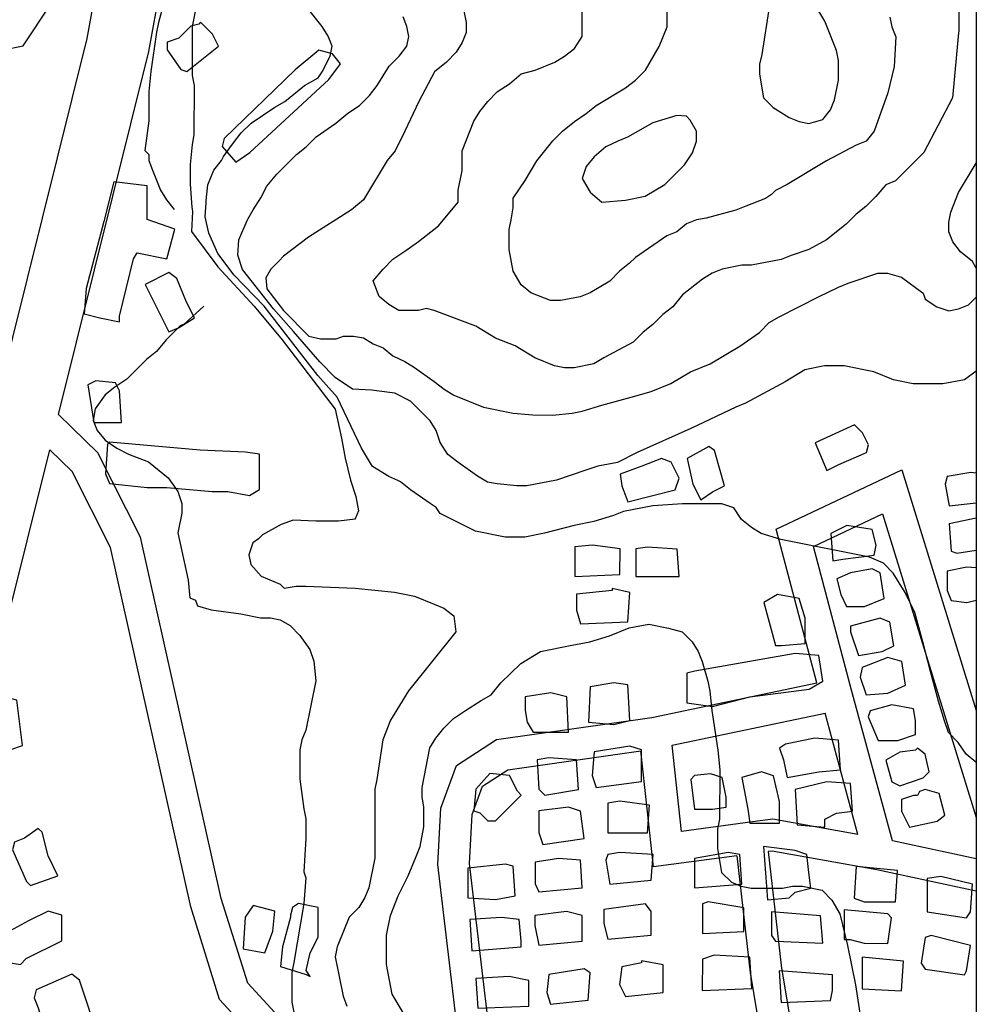
# Model space of a CAD drawing. Extents: x -16001 to -6627, y 101999 to 108000.
# Drawn here: x -8303 to -8000, y 102263 to 102576 of the extents above; entities that cross this region are included whole.
import ezdxf

# ---------------------------------------------------------------- set-up
doc = ezdxf.new("R2010")
doc.units = 0
for name, color, linetype in [('2101000', 7, 'CONTINUOUS'), ('3001000', 4, 'CONTINUOUS'), ('7101000', 7, 'CONTINUOUS'), ('7102000', 7, 'CONTINUOUS'), ('7103000', 7, 'CONTINUOUS'), ('999', 7, 'CONTINUOUS')]:
    doc.layers.add(name, color=color, linetype=linetype)

msp = doc.modelspace()

# ---------------------------------------------------------------- linework, layer by layer
at = {"layer": '2101000'}
for points in [[(-8290.96, 102450.38), (-8262.33, 102565.38), (-8258.62, 102585.84), (-8253.95, 102611.51)], [(-8310.32, 102455.6), (-8281.95, 102569.56), (-8278.34, 102589.39), (-8275.52, 102604.93)], [(-8142.29, 102124.4), (-8187.16, 102195.65), (-8204.39, 102241.07), (-8231.02, 102270), (-8239.38, 102296.85), (-8265.03, 102411.5), (-8278.51, 102438.23), (-8290.96, 102450.38)], [(-8324.26, 102294.65), (-8315.37, 102352.56), (-8293.74, 102439.12)], [(-8152.84, 102122.36), (-8196.18, 102191.18), (-8213.08, 102235.75), (-8239.92, 102264.9), (-8249.07, 102294.27), (-8274.54, 102408.13), (-8286.71, 102432.26), (-8293.74, 102439.12)], [(-8050.53, 102365.3), (-8063.48, 102413.94), (-8023.63, 102432.76), (-8000, 102356.46)], [(-8039.53, 102362.94), (-8051.66, 102408.48), (-8029.79, 102418.81), (-8000, 102322.59)], [(-8102.84, 102354.32), (-8050.53, 102365.3)], [(-8026.59, 102315.14), (-8039.53, 102362.94)], [(-8066, 102311.78), (-8061.74, 102274.78), (-8055.35, 102236.36), (-8057.85, 102216.11), (-8069.24, 102198.15), (-8085.39, 102188.84), (-8121.1, 102187.89), (-8140.25, 102192.81), (-8154.95, 102203.34), (-8160.53, 102221.13), (-8170.71, 102307.71), (-8169.73, 102325.51), (-8164.84, 102339.01), (-8152.15, 102347.27), (-8102.84, 102354.32)], [(-8096.48, 102345.46), (-8047.94, 102355.65)], [(-8037.53, 102317.21), (-8047.94, 102355.65)], [(-8075.94, 102310.46), (-8071.66, 102273.33), (-8065.48, 102236.14), (-8067.53, 102219.55), (-8076.4, 102205.55), (-8088.21, 102198.74), (-8119.95, 102197.9), (-8135.93, 102202), (-8146.38, 102209.49), (-8150.68, 102223.2), (-8160.65, 102308.04), (-8159.8, 102323.52), (-8156.55, 102332.49), (-8148.53, 102337.71), (-8106.37, 102343.74)], [(-8075.94, 102310.46), (-8102.38, 102306.9), (-8106.37, 102343.74)], [(-8070.95, 102321.2), (-8093.52, 102318.16), (-8096.48, 102345.46)], [(-8037.53, 102317.21), (-8064.52, 102322.05), (-8070.95, 102321.2)], [(-8000, 102309.46), (-8026.59, 102315.14)], [(-8031.56, 102306), (-8064.75, 102311.95), (-8066, 102311.78)], [(-8000, 102299.26), (-8031.56, 102306)]]:
    msp.add_lwpolyline(points, dxfattribs=at)
at = {"layer": '3001000'}
for points in [[(-8302.19, 102567.22), (-8300.96, 102569.09), (-8294.68, 102578.49), (-8290.11, 102587.63), (-8289.69, 102588.46), (-8282.8, 102598.47), (-8282.79, 102602.2), (-8291.53, 102632.18), (-8294.01, 102639.67), (-8294.62, 102643.43), (-8296.49, 102648.42), (-8297.75, 102650.3), (-8300.24, 102652.18), (-8302.76, 102650.31), (-8313.38, 102632.82), (-8322.15, 102617.88), (-8338.43, 102590.39), (-8338.44, 102587.67), (-8338.44, 102585.39), (-8334.69, 102582.9), (-8308.46, 102565.99), (-8302.19, 102567.22)], [(-8240.32, 102567.16), (-8242.19, 102570.92), (-8245.94, 102574.68), (-8246.56, 102574.07), (-8249.07, 102573.42), (-8252.83, 102569.7), (-8256.58, 102568.44), (-8256.58, 102565.94), (-8252.19, 102559.69), (-8250.32, 102559.07), (-8240.32, 102567.16)], [(-8230.36, 102533.42), (-8205.32, 102556.53), (-8201.57, 102561.52), (-8204.09, 102564.64), (-8208.45, 102565.9), (-8215.95, 102559.65), (-8238.47, 102537.8), (-8239.09, 102535.31), (-8234.73, 102530.31), (-8230.36, 102533.42)], [(-8254.11, 102509.07), (-8262.87, 102512.19), (-8262.86, 102516.56), (-8262.86, 102522.82), (-8273.49, 102524.09), (-8276.63, 102511.58), (-8282.28, 102490.33), (-8282.9, 102482.23), (-8277.89, 102480.96), (-8271.65, 102479.69), (-8271.65, 102480.96), (-8271.65, 102481.57), (-8267.24, 102499.72), (-8266.01, 102501.56), (-8256.64, 102499.71), (-8254.11, 102509.07)], [(-8252.91, 102477.83), (-8247.9, 102480.94), (-8250.38, 102485.93), (-8253.51, 102493.45), (-8256, 102495.33), (-8263.5, 102491.58), (-8256.01, 102476.57), (-8252.91, 102477.83)], [(-8271.06, 102447.84), (-8271.67, 102457.82), (-8272.93, 102460.35), (-8279.17, 102460.97), (-8281.66, 102459.71), (-8279.8, 102447.85), (-8271.06, 102447.84)], [(-8043.6, 102434.52), (-8034.84, 102438.27), (-8034.22, 102440.76), (-8036.09, 102444.49), (-8038.58, 102447.02), (-8051.1, 102441.39), (-8047.35, 102432.64), (-8043.6, 102434.52)], [(-8227.31, 102437.79), (-8231.67, 102438.44), (-8246.06, 102439.07), (-8274.82, 102441.59), (-8275.44, 102440.97), (-8276.06, 102431.58), (-8274.83, 102428.46), (-8262.94, 102427.19), (-8256.7, 102427.18), (-8242.32, 102425.94), (-8237.31, 102425.93), (-8230.45, 102424.67), (-8227.32, 102426.54), (-8227.31, 102437.79)], [(-8083.6, 102425.8), (-8079.85, 102427.68), (-8082.97, 102438.93), (-8084.84, 102440.16), (-8091.71, 102436.44), (-8089.84, 102428.3), (-8087.35, 102423.31), (-8083.6, 102425.8)], [(-8095.46, 102426.43), (-8094.23, 102430.19), (-8096.71, 102435.18), (-8099.85, 102436.44), (-8106.09, 102433.95), (-8112.97, 102431.43), (-8112.34, 102427.71), (-8110.47, 102422.68), (-8095.46, 102426.43)], [(-8042.37, 102404.51), (-8032.38, 102405.76), (-8031.73, 102408.88), (-8032.99, 102413.87), (-8041.1, 102415.14), (-8046.11, 102412.65), (-8045.5, 102403.9), (-8042.37, 102404.51)], [(-8112.98, 102399.58), (-8112.97, 102407.71), (-8121.7, 102408.95), (-8127.33, 102408.34), (-8127.33, 102398.97), (-8112.98, 102399.58)], [(-8094.25, 102398.95), (-8094.86, 102407.7), (-8104.24, 102408.32), (-8107.99, 102407.71), (-8107.99, 102398.96), (-8094.25, 102398.95)], [(-8035.5, 102389.5), (-8029.26, 102391.99), (-8030.51, 102400.12), (-8033, 102401.39), (-8039.88, 102400.13), (-8044.25, 102398.26), (-8043, 102393.26), (-8041.12, 102389.5), (-8035.5, 102389.5)], [(-8110.47, 102384.57), (-8109.85, 102393.94), (-8115.47, 102395.21), (-8115.47, 102394.59), (-8126.72, 102393.34), (-8126.73, 102388.35), (-8125.47, 102383.97), (-8110.47, 102384.57)], [(-8061.76, 102377.08), (-8054.26, 102377.69), (-8054.25, 102385.79), (-8056.12, 102392.01), (-8063, 102393.28), (-8067.37, 102390.79), (-8063.63, 102377.08), (-8061.76, 102377.08)], [(-8029.89, 102375.17), (-8026.14, 102377.05), (-8027.39, 102384.53), (-8030.52, 102385.77), (-8039.9, 102383.28), (-8039.9, 102381.43), (-8037.39, 102373.91), (-8029.89, 102375.17)], [(-8071.79, 102360.82), (-8053.04, 102363.3), (-8048.64, 102365.82), (-8049.9, 102373.92), (-8057.39, 102374.58), (-8089.27, 102368.97), (-8091.76, 102368.35), (-8091.77, 102358.96), (-8083.66, 102357.72), (-8071.79, 102360.82)], [(-8028.02, 102362.04), (-8022.4, 102364.53), (-8023.65, 102372.02), (-8028.01, 102373.29), (-8036.16, 102370.18), (-8036.78, 102367.04), (-8034.91, 102361.43), (-8028.02, 102362.04)], [(-8109.88, 102353.36), (-8110.49, 102364.61), (-8114.88, 102365.23), (-8122.38, 102364), (-8123.01, 102352.76), (-8114.89, 102352.1), (-8109.88, 102353.36)], [(-8129.25, 102349.62), (-8129.88, 102360.87), (-8134.89, 102362.13), (-8143.01, 102360.88), (-8143.01, 102356.5), (-8142.4, 102352.78), (-8140.53, 102349.63), (-8129.25, 102349.62)], [(-8302.38, 102345.4), (-8304.25, 102359.75), (-8308.64, 102360.99), (-8314.88, 102360.38), (-8315.5, 102351.02), (-8314.27, 102350.37), (-8313.02, 102344.76), (-8306.13, 102344.17), (-8302.38, 102345.4)], [(-8024.93, 102347.04), (-8019.3, 102348.91), (-8019.3, 102353.29), (-8019.91, 102357.05), (-8026.79, 102358.28), (-8033.65, 102356.41), (-8034.3, 102354.53), (-8031.17, 102347.04), (-8024.93, 102347.04)], [(-8049.93, 102337.05), (-8043.04, 102337.69), (-8043.68, 102347.05), (-8051.18, 102347.68), (-8060.55, 102345.8), (-8062.43, 102344.57), (-8061.17, 102340.81), (-8059.92, 102335.21), (-8049.93, 102337.05)], [(-8106.15, 102333.98), (-8106.14, 102343.99), (-8109.89, 102345.23), (-8121.14, 102343.36), (-8121.76, 102335.87), (-8120.53, 102332.11), (-8106.15, 102333.98)], [(-8016.8, 102335.17), (-8014.92, 102337.02), (-8016.17, 102342.65), (-8018.66, 102344.54), (-8019.31, 102343.92), (-8024.29, 102343.28), (-8028.68, 102340.79), (-8026.81, 102333.91), (-8024.3, 102332.65), (-8016.8, 102335.17)], [(-8126.16, 102331.5), (-8126.77, 102340.87), (-8135.52, 102341.49), (-8139.27, 102340.88), (-8138.67, 102331.51), (-8136.79, 102329.63), (-8126.16, 102331.5)], [(-8062.45, 102320.82), (-8062.44, 102327.69), (-8064.31, 102335.83), (-8068.06, 102337.06), (-8074.3, 102335.22), (-8072.43, 102325.2), (-8071.82, 102320.83), (-8062.45, 102320.82)], [(-8152.42, 102321.51), (-8144.29, 102329.64), (-8145.52, 102330.9), (-8148.04, 102335.9), (-8154.28, 102336.52), (-8158.65, 102331.53), (-8159.3, 102324.66), (-8157.42, 102324.01), (-8154.91, 102321.52), (-8152.42, 102321.51)], [(-8083.68, 102325.21), (-8079.32, 102325.83), (-8079.31, 102328.97), (-8080.54, 102335.22), (-8084.29, 102336.46), (-8089.3, 102335.85), (-8090.56, 102334.58), (-8089.31, 102325.22), (-8083.68, 102325.21)], [(-8048.06, 102322.07), (-8044.31, 102323.92), (-8039.3, 102324.56), (-8039.94, 102333.31), (-8047.44, 102333.93), (-8057.43, 102331.44), (-8056.82, 102320.2), (-8048.07, 102319.54), (-8048.06, 102322.07)], [(-8012.44, 102321.39), (-8009.95, 102323.27), (-8011.82, 102330.14), (-8016.18, 102331.41), (-8018.06, 102330.8), (-8018.68, 102329.53), (-8019.93, 102329.53), (-8023.69, 102328.27), (-8023.69, 102324.55), (-8021.2, 102319.52), (-8012.44, 102321.39)], [(-8104.29, 102317.74), (-8103.66, 102326.49), (-8113.04, 102327.73), (-8116.79, 102327.12), (-8116.8, 102317.75), (-8104.29, 102317.74)], [(-8124.3, 102315.88), (-8125.52, 102324.63), (-8129.27, 102325.87), (-8138.67, 102324.64), (-8138.68, 102317.77), (-8137.42, 102314.01), (-8124.3, 102315.88)], [(-8291.17, 102304.13), (-8294.3, 102310.39), (-8296.17, 102317.91), (-8297.42, 102319.14), (-8301.79, 102316.04), (-8304.93, 102314.78), (-8305.55, 102312.28), (-8301.19, 102302.26), (-8299.93, 102301.03), (-8291.17, 102304.13)], [(-8059.33, 102297.06), (-8057.46, 102298.94), (-8052.45, 102300.2), (-8053.09, 102305.19), (-8053.7, 102310.8), (-8057.45, 102312.07), (-8067.44, 102313.34), (-8066.22, 102296.45), (-8059.33, 102297.06)], [(-8124.93, 102300.26), (-8125.54, 102309.01), (-8132.42, 102309.63), (-8139.92, 102308.38), (-8139.92, 102301.51), (-8138.69, 102299.01), (-8124.93, 102300.26)], [(-8103.04, 102302.74), (-8102.42, 102310.84), (-8113.05, 102311.5), (-8116.8, 102310.85), (-8117.42, 102309.01), (-8116.17, 102301.49), (-8103.04, 102302.74)], [(-8074.33, 102301.45), (-8074.94, 102310.82), (-8078.69, 102311.47), (-8089.32, 102309.6), (-8089.33, 102300.23), (-8074.33, 102301.45)], [(-8146.19, 102297.75), (-8146.8, 102307.15), (-8149.29, 102307.77), (-8161.19, 102306.52), (-8161.19, 102297.15), (-8152.44, 102296.53), (-8146.19, 102297.75)], [(-8025.59, 102295.8), (-8024.96, 102305.78), (-8038.09, 102307.06), (-8038.71, 102297.05), (-8035.58, 102295.81), (-8025.59, 102295.8)], [(-8001.83, 102292.64), (-8001.21, 102301.39), (-8011.2, 102303.89), (-8015.59, 102303.28), (-8015.6, 102292.65), (-8003.09, 102290.76), (-8001.83, 102292.64)], [(-8223.07, 102286.58), (-8222.43, 102292.83), (-8229.31, 102294.71), (-8231.8, 102290.96), (-8232.45, 102280.98), (-8225.57, 102279.71), (-8223.07, 102286.58)], [(-8212.45, 102274.09), (-8211.19, 102279.7), (-8208.69, 102284.68), (-8208.69, 102294.08), (-8214.93, 102295.32), (-8216.8, 102294.09), (-8217.45, 102291.59), (-8217.45, 102290.95), (-8219.95, 102281.58), (-8220.57, 102275.33), (-8212.45, 102272.83), (-8211.2, 102272.21), (-8212.45, 102274.09)], [(-8103.06, 102285.24), (-8103.05, 102292.73), (-8104.92, 102295.22), (-8118.05, 102293.36), (-8118.05, 102288.98), (-8116.82, 102283.99), (-8103.06, 102285.24)], [(-8073.73, 102286.45), (-8073.72, 102293.96), (-8084.97, 102295.85), (-8086.84, 102295.21), (-8086.85, 102285.84), (-8073.73, 102286.45)], [(-8301.21, 102277.89), (-8289.96, 102283.52), (-8289.95, 102291.66), (-8294.31, 102292.89), (-8300.56, 102289.79), (-8308.7, 102285.42), (-8309.32, 102281.04), (-8307.45, 102276.67), (-8303.09, 102276.02), (-8301.21, 102277.89)], [(-8144.33, 102281.52), (-8144.33, 102282.78), (-8144.33, 102283.4), (-8144.94, 102290.27), (-8150.57, 102290.89), (-8160.56, 102290.28), (-8159.95, 102280.27), (-8144.33, 102281.52)], [(-8124.94, 102283.38), (-8124.93, 102291.51), (-8129.94, 102292.75), (-8139.93, 102291.53), (-8139.94, 102288.38), (-8138.71, 102282.13), (-8124.94, 102283.38)], [(-8049.35, 102291.45), (-8064.96, 102292.69), (-8064.97, 102285.21), (-8063.71, 102283.33), (-8048.71, 102282.7), (-8049.35, 102291.45)], [(-8026.85, 102290.78), (-8028.08, 102292.05), (-8041.85, 102293.29), (-8041.86, 102283.93), (-8039.98, 102283.92), (-8035.59, 102282.69), (-8028.09, 102282.68), (-8026.85, 102290.78)], [(-8003.11, 102273.91), (-8001.84, 102282.01), (-8014.35, 102285.17), (-8016.22, 102284.52), (-8017.49, 102276.42), (-8016.23, 102274.54), (-8003.73, 102272.65), (-8003.11, 102273.91)], [(-8071.22, 102268.33), (-8071.86, 102278.34), (-8083.11, 102278.97), (-8086.86, 102277.71), (-8086.87, 102267.73), (-8071.22, 102268.33)], [(-8023.11, 102277.04), (-8036.24, 102278.31), (-8036.24, 102268.3), (-8023.74, 102267.67), (-8023.11, 102277.04)], [(-8123.08, 102264.62), (-8122.46, 102273.36), (-8124.33, 102274.63), (-8135.58, 102272.76), (-8136.2, 102267.12), (-8134.97, 102263.39), (-8123.08, 102264.62)], [(-8099.32, 102267.09), (-8099.32, 102275.84), (-8106.2, 102277.11), (-8106.2, 102276.49), (-8112.44, 102275.24), (-8113.09, 102269.63), (-8111.22, 102265.87), (-8099.32, 102267.09)], [(-8284.97, 102256.01), (-8279.35, 102256), (-8283.09, 102267.25), (-8284.34, 102271.01), (-8286.83, 102272.89), (-8298.09, 102267.91), (-8298.7, 102265.41), (-8297.47, 102262.27), (-8295.6, 102256.02), (-8293.73, 102252.29), (-8284.97, 102256.01)], [(-8141.83, 102262.75), (-8141.83, 102270.89), (-8148.09, 102272.15), (-8158.7, 102271.52), (-8158.09, 102262.15), (-8141.83, 102262.75)], [(-8046.24, 102264.55), (-8045.62, 102267.69), (-8045.61, 102272.68), (-8062.49, 102273.96), (-8061.85, 102263.95), (-8046.24, 102264.55)]]:
    msp.add_lwpolyline(points, close=True, dxfattribs=at)
for points in [[(-8000, 102431.76), (-8001.72, 102431.99), (-8009.22, 102430.73), (-8009.86, 102428.24), (-8008.61, 102421.36), (-8000, 102422.3)], [(-8000, 102417.45), (-8008.61, 102415.73), (-8008, 102406.98), (-8006.13, 102406.36), (-8000, 102407.32)], [(-8000, 102401.73), (-8003, 102401.98), (-8009.24, 102400.72), (-8009.25, 102394.5), (-8008.02, 102391.36), (-8003.01, 102390.74), (-8000, 102391.49)]]:
    msp.add_lwpolyline(points, dxfattribs=at)
at = {"layer": '7101000', "flags": 128}
for points in [[(-8054.23, 102655.73), (-8051.1, 102651.97), (-8047.35, 102650.7), (-8037.98, 102648.2), (-8028.61, 102643.82), (-8022.37, 102636.33), (-8020.5, 102631.95), (-8019.89, 102628.19), (-8016.15, 102618.82), (-8014.27, 102615.68), (-8011.15, 102609.45), (-8008.66, 102603.19), (-8006.15, 102590.68), (-8005.83, 102587.39), (-8005.54, 102584.43), (-8005.55, 102571.92), (-8005.61, 102571.31)], [(-8024.7, 102525.36), (-8025.6, 102524.46), (-8028.71, 102523.2), (-8031.85, 102519.48), (-8034.98, 102516.34), (-8038.09, 102513.84), (-8041.23, 102510.74), (-8047.47, 102505.72), (-8053.1, 102502.61), (-8058.73, 102500.74), (-8061.86, 102499.51), (-8071.24, 102497.64), (-8074.37, 102497.64), (-8080.61, 102496.38), (-8083.74, 102495.15), (-8086.85, 102493.28), (-8093.12, 102488.26), (-8096.26, 102484.53), (-8099.37, 102482.04), (-8102.51, 102478.9), (-8105.64, 102476.41), (-8108.75, 102473.3), (-8118.11, 102468.29), (-8121.24, 102466.41), (-8127.48, 102465.18), (-8130.62, 102465.18), (-8133.75, 102465.8), (-8139.99, 102468.3), (-8146.22, 102472.07), (-8152.49, 102474.57), (-8158.73, 102478.33), (-8171.85, 102483.34), (-8174.34, 102483.95), (-8176.85, 102483.34), (-8183.1, 102483.35), (-8186.23, 102485.23), (-8189.33, 102487.73), (-8191.2, 102492.72), (-8188.09, 102496.47), (-8184.96, 102499.61), (-8181.2, 102502.11), (-8176.84, 102505.21), (-8170.56, 102510.2), (-8164.32, 102517.71), (-8164.31, 102521.44), (-8163.05, 102527.69), (-8163.05, 102533.95), (-8159.29, 102543.31), (-8157.41, 102546.45), (-8154.92, 102549.56), (-8151.78, 102552.7), (-8148.03, 102555.19), (-8144.28, 102558.3), (-8139.91, 102559.56), (-8133.67, 102562.05), (-8130.53, 102563.93), (-8127.42, 102566.42), (-8124.93, 102570.17), (-8124.92, 102581.42)], [(-8005.61, 102571.31), (-8007.52, 102550.79), (-8016.66, 102533.39), (-8024.7, 102525.36)]]:
    msp.add_lwpolyline(points, dxfattribs=at)
at = {"layer": '7102000', "flags": 128}
for points in [[(-8163, 102580.81), (-8161.78, 102574.58), (-8161.78, 102571.44), (-8163.02, 102568.33), (-8164.89, 102565.19), (-8168.03, 102562.08), (-8171.78, 102558.97), (-8176.8, 102549.58), (-8181.17, 102540.22), (-8184.31, 102533.96), (-8186.8, 102530.85), (-8194.31, 102518.35), (-8198.07, 102515.24), (-8211.71, 102506.6), (-8219.68, 102500.51), (-8221.09, 102499.09)], [(-8027.43, 102576.31), (-8026.79, 102573.2), (-8025.56, 102570.09), (-8026.06, 102560.63), (-8028.04, 102552.35), (-8032.42, 102540.15), (-8034.96, 102536.98), (-8038.07, 102535.72), (-8047.45, 102530.74), (-8059.96, 102523.23), (-8063.72, 102521.35), (-8064.98, 102520.12), (-8066.85, 102518.86), (-8073.09, 102516.37), (-8076.23, 102515.14), (-8085.6, 102512.62), (-8088.71, 102512.01), (-8091.85, 102510.78), (-8094.98, 102508.29), (-8098.09, 102507.03), (-8108.11, 102500.16), (-8109.99, 102498.29), (-8113.13, 102495.79), (-8116.24, 102492.65), (-8122.48, 102488.93), (-8125.59, 102487.67), (-8131.83, 102486.44), (-8134.96, 102486.45), (-8141.23, 102488.95), (-8144.33, 102491.45), (-8146.85, 102495.82), (-8148.07, 102502.69), (-8148.07, 102508.95), (-8147.45, 102512.06), (-8146.83, 102515.82), (-8146.83, 102518.93), (-8143.07, 102524.56), (-8139.32, 102530.81), (-8134.3, 102537.06), (-8131.17, 102540.17), (-8127.42, 102543.28), (-8123.69, 102545.8), (-8120.55, 102548.3), (-8111.18, 102553.9), (-8108.07, 102556.39), (-8104.93, 102559.53), (-8100.56, 102567.01), (-8098.03, 102573.26), (-8098.03, 102582.63)], [(-8247.37, 102579.65), (-8248.64, 102573.39), (-8248.65, 102557.77), (-8248.04, 102554.66), (-8248.05, 102539.01), (-8248.67, 102535.9), (-8249.29, 102529.65), (-8249.3, 102523.39), (-8248.69, 102516.03)], [(-8244.14, 102518.15), (-8243.65, 102523.11), (-8241.79, 102527.76), (-8239.3, 102530.9), (-8238.68, 102532.13), (-8235.54, 102536.5), (-8233.05, 102539.64), (-8229.92, 102542.75), (-8222.41, 102547.74), (-8219.28, 102549.61), (-8213.03, 102554.63), (-8208.66, 102557.12), (-8207.4, 102559), (-8204.91, 102563.99), (-8204.26, 102567.1), (-8205.52, 102570.24), (-8207.39, 102573.36), (-8212.39, 102579.62)], [(-8065.54, 102580.11), (-8068.05, 102564.49), (-8068.69, 102561.38), (-8068.69, 102558.23), (-8067.44, 102550.75), (-8064.46, 102547.69), (-8059.33, 102544.49), (-8056.2, 102543.22), (-8053.07, 102542.6), (-8048.7, 102543.86), (-8046.2, 102546.97), (-8044.94, 102550.11), (-8043.68, 102556.33), (-8043.67, 102562.59), (-8044.31, 102565.73), (-8048.06, 102575.1), (-8049.93, 102578.21)], [(-8230.97, 102512.32), (-8229.32, 102515.27), (-8226.8, 102519), (-8224.92, 102522.75), (-8221.81, 102526.51), (-8215.54, 102532.76), (-8212.43, 102535.25), (-8209.3, 102538.36), (-8203.05, 102542.73), (-8199.3, 102545.87), (-8195.55, 102548.36), (-8192.41, 102551.47), (-8189.92, 102554.61), (-8186.16, 102560.83), (-8183.03, 102563.97), (-8180.53, 102567.08), (-8179.89, 102570.22), (-8180.53, 102573.33), (-8181.76, 102576.45)], [(-8110.57, 102538.28), (-8113.71, 102537.05), (-8117.46, 102535.17), (-8121.21, 102532.03), (-8123.7, 102528.92), (-8124.94, 102525.16), (-8122.48, 102520.79), (-8118.73, 102517.67), (-8111.21, 102518.28), (-8104.96, 102519.54), (-8098.72, 102523.26), (-8092.47, 102529.51), (-8089.95, 102533.27), (-8088.69, 102537.02), (-8088.69, 102540.14), (-8090.77, 102543.68), (-8091.84, 102544.88), (-8095, 102545.1), (-8102.53, 102542.83), (-8110.57, 102538.28)], [(-8000, 102496.73), (-8001.25, 102498.81), (-8005, 102501.96), (-8007.48, 102505.07), (-8008.74, 102508.21), (-8008.74, 102511.32), (-8008.09, 102514.44), (-8005.6, 102520.69), (-8000, 102529.99)], [(-8183.45, 102429.4), (-8186.25, 102430.67), (-8191.49, 102433.84), (-8194.97, 102439.64), (-8202.69, 102455.79), (-8208.8, 102462.76), (-8225.8, 102484.71), (-8235.27, 102494.51), (-8240.51, 102501.39), (-8243.33, 102507.83), (-8244.53, 102512.97), (-8244.19, 102517.53), (-8244.14, 102518.15)], [(-8248.69, 102516.03), (-8248.56, 102514.7), (-8248.8, 102508.39), (-8240.51, 102497.14), (-8228.96, 102484.71), (-8220.04, 102474.01), (-8203.26, 102452.06), (-8201.29, 102442.79), (-8200.09, 102436.47), (-8198.37, 102429.51), (-8196.73, 102424.36), (-8195.86, 102419.8), (-8196.92, 102417.24)], [(-8186.05, 102457.31), (-8191.8, 102458.06), (-8197.78, 102458.4), (-8203.25, 102462.1), (-8208.15, 102467.01), (-8216.54, 102476.63), (-8222.85, 102483.81), (-8232.65, 102496.27), (-8234.19, 102500.86), (-8233.85, 102505.76), (-8231.23, 102511.85), (-8230.97, 102512.32)], [(-8221.09, 102499.09), (-8223.71, 102496.47), (-8225.23, 102493.64), (-8224.93, 102490.16), (-8219.69, 102483.28), (-8211.64, 102475.21), (-8207.91, 102474.31), (-8203.01, 102474.3), (-8202.98, 102474.34)], [(-8202.98, 102474.34), (-8200.59, 102475.23), (-8197.48, 102475.22), (-8194.35, 102474.61), (-8191.22, 102472.72), (-8188.11, 102471.49), (-8184.98, 102468.99), (-8181.23, 102467.11), (-8178.1, 102465.23), (-8171.87, 102460.85), (-8168.73, 102458.35), (-8165.63, 102456.47), (-8156.26, 102452.7), (-8146.89, 102450.81), (-8140.62, 102450.19), (-8134.38, 102450.18), (-8128.14, 102450.79), (-8125, 102451.44), (-8118.76, 102453.31), (-8109.38, 102455.8), (-8103.14, 102457.67), (-8096.9, 102460.16), (-8090.63, 102463.89), (-8084.39, 102466.38), (-8075.01, 102472.01), (-8068.76, 102476.38), (-8065.63, 102479.49), (-8062.49, 102481.36), (-8056.25, 102484.5), (-8050, 102487.61), (-8043.73, 102490.74), (-8040.63, 102491.97), (-8031.25, 102495.11), (-8028.12, 102495.1), (-8023.75, 102493.84), (-8016.87, 102488.84), (-8016.26, 102486.96), (-8012.51, 102484.46), (-8008.76, 102483.2), (-8005.63, 102483.81), (-8002.49, 102485.07), (-8000, 102487.56)], [(-8000, 102464.03), (-8003.77, 102461.32), (-8010.66, 102460.09), (-8020.03, 102460.1), (-8026.27, 102461.34), (-8032.51, 102463.84), (-8041.88, 102465.73), (-8048.15, 102465.73), (-8054.39, 102464.5), (-8060.63, 102460.75), (-8073.15, 102453.89), (-8076.28, 102452.63), (-8090.52, 102445.86), (-8107.55, 102438.3), (-8113.77, 102435.16), (-8120.01, 102433.94), (-8123.76, 102432.68), (-8133.14, 102429.57), (-8142.51, 102427.7), (-8145.65, 102427.7), (-8151.89, 102428.33), (-8155.02, 102428.94), (-8158.15, 102430.83), (-8164.39, 102435.21), (-8167.52, 102437.7), (-8170.01, 102441.47), (-8171.26, 102445.22), (-8173.14, 102448.34), (-8179.37, 102454.6), (-8184.38, 102457.1), (-8186.05, 102457.31)], [(-8000, 102340.07), (-8000.12, 102340.12), (-8003.26, 102342.61), (-8005.74, 102346.37), (-8008.87, 102349.49), (-8010.1, 102353.25), (-8011.97, 102359.5), (-8014.48, 102368.87), (-8016.97, 102378.24), (-8019.45, 102387.61), (-8022.58, 102393.86), (-8026.32, 102400.09), (-8029.45, 102403.24), (-8033.82, 102405.12), (-8061.93, 102410.75), (-8068.17, 102412.63), (-8071.31, 102414.52), (-8074.44, 102417.01), (-8076.93, 102420.77), (-8080.67, 102422.01), (-8093.18, 102422.02), (-8102.56, 102421.41), (-8111.91, 102419.54), (-8115.04, 102418.31), (-8121.28, 102416.44), (-8127.53, 102415.18), (-8136.9, 102412.69), (-8143.17, 102411.43), (-8149.41, 102411.44), (-8158.78, 102413.33), (-8170.03, 102418.98), (-8171.28, 102420.86), (-8173.16, 102422.09), (-8179.39, 102426.47), (-8182.53, 102428.97), (-8183.45, 102429.4)], [(-8196.92, 102417.24), (-8196.94, 102417.18), (-8202.18, 102416.51), (-8206.27, 102416.51), (-8209.4, 102416.51), (-8216.59, 102416.86), (-8220.39, 102415.44), (-8226.28, 102412.15), (-8227.54, 102410.89), (-8229.41, 102409.66), (-8230.65, 102405.9), (-8230.04, 102402.79), (-8226.75, 102399.09), (-8220.67, 102396.53), (-8219.41, 102395.26), (-8215.66, 102395.88), (-8212.55, 102395.87), (-8196.91, 102395.25), (-8190.67, 102394.62), (-8184.43, 102394), (-8178.17, 102392.73), (-8171.93, 102390.23), (-8168.79, 102388.97), (-8165.69, 102386.47), (-8165.05, 102381.48), (-8180.07, 102362.76), (-8185.7, 102353.4), (-8188.22, 102347.15), (-8190.11, 102334.67), (-8190.73, 102331.53), (-8190.74, 102319.02), (-8190.74, 102312.8), (-8190.74, 102309.65), (-8192.63, 102300.29), (-8193.89, 102297.18), (-8195.77, 102294.04), (-8198.88, 102290.93), (-8202.63, 102281.54), (-8203.28, 102278.43), (-8200.77, 102265.91), (-8199.54, 102262.8)], [(-8177.67, 102254.03), (-8185.16, 102266.55), (-8187.02, 102275.92), (-8187.02, 102285.28), (-8185.75, 102291.53), (-8183.26, 102297.79), (-8180.12, 102304.04), (-8177.62, 102310.26), (-8176.36, 102313.4), (-8175.12, 102319.65), (-8175.12, 102325.91), (-8175.73, 102329.02), (-8175.73, 102332.13), (-8173.22, 102344.64), (-8171.35, 102347.78), (-8168.83, 102350.89), (-8165.72, 102354), (-8161.97, 102356.52), (-8156.95, 102359.63), (-8153.82, 102361.5), (-8150.71, 102365.23), (-8144.44, 102371.45), (-8138.19, 102375.2), (-8128.82, 102377.07), (-8122.57, 102378.3), (-8116.31, 102380.17), (-8110.06, 102382.66), (-8103.85, 102383.92), (-8097.58, 102382.65), (-8093.22, 102381.42), (-8090.09, 102378.27), (-8088.21, 102375.19), (-8086.96, 102372.08), (-8085.09, 102365.82), (-8084.47, 102362.68), (-8083.86, 102356.45), (-8082, 102343.94), (-8081.36, 102337.69), (-8081.38, 102322.07), (-8082.02, 102318.93), (-8082.03, 102312.7), (-8080.77, 102305.19), (-8077.64, 102302.07), (-8074.54, 102300.81), (-8071.4, 102300.19), (-8065.16, 102300.18), (-8061.41, 102300.18), (-8058.28, 102300.79), (-8055.15, 102300.79), (-8048.91, 102299.55)], [(-8048.91, 102299.55), (-8045.77, 102296.41), (-8043.29, 102292.03), (-8040.8, 102282.04), (-8038.3, 102269.53), (-8036.43, 102257.02)]]:
    msp.add_lwpolyline(points, dxfattribs=at)
at = {"layer": '7103000', "flags": 128}
for points in [[(-8256.74, 102584.03), (-8259.27, 102574.67), (-8259.89, 102571.52), (-8261.77, 102559.05), (-8262.39, 102552.79), (-8262.4, 102543.4), (-8263.67, 102534.03), (-8262.41, 102532.8), (-8262.41, 102530.92), (-8261.18, 102527.78), (-8258.67, 102521.52), (-8256.8, 102518.41), (-8254.31, 102515.29)], [(-8244.91, 102484.69), (-8251.21, 102479.03), (-8252.47, 102478.41), (-8256.84, 102474.04), (-8259.98, 102470.29), (-8263.11, 102467.79), (-8269.36, 102461.55), (-8273.11, 102459.05), (-8276.24, 102456.56), (-8279.36, 102452.19), (-8280, 102448.43), (-8278.75, 102445.32), (-8276.26, 102442.17), (-8272.51, 102439.67), (-8268.76, 102437.79), (-8262.5, 102435.29), (-8256.26, 102430.29), (-8253.13, 102425.92), (-8251.9, 102422.16), (-8251.9, 102419.05), (-8253.14, 102412.79), (-8249.89, 102397.85), (-8249.41, 102392.18), (-8247.54, 102391.53), (-8246.92, 102389.68), (-8242.56, 102388.41), (-8233.18, 102387.14), (-8226.92, 102385.91), (-8223.81, 102385.9), (-8220.68, 102385.28), (-8217.55, 102383.4), (-8214.44, 102380.26), (-8211.31, 102375.88), (-8210.06, 102372.15), (-8209.44, 102365.9), (-8212.59, 102350.31), (-8213.83, 102347.17), (-8214.47, 102344.06), (-8214.48, 102334.69), (-8213.23, 102325.29), (-8212.62, 102322.18), (-8212.62, 102315.93), (-8213.25, 102305.3), (-8212.63, 102303.42), (-8213.26, 102295.32), (-8216.41, 102276.56), (-8217.02, 102273.45), (-8217.03, 102264.05), (-8215.78, 102257.83)]]:
    msp.add_lwpolyline(points, dxfattribs=at)
at = {"layer": '999'}
msp.add_lwpolyline([(-16000, 102000), (-16000, 108000), (-8000, 108000), (-8000, 102000)], close=True, dxfattribs=at)

doc.saveas('drawing.dxf')
